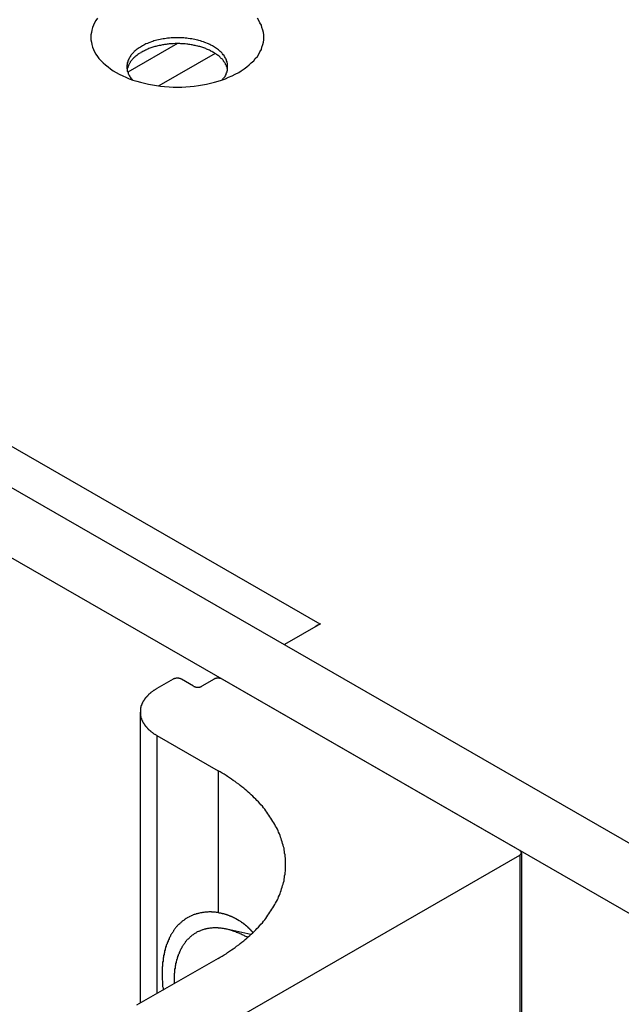
# Model space of a CAD drawing. Extents: x 0 to 1680, y 0 to 1188.
# Drawn here: x 1394 to 1405, y 875 to 894 of the extents above; entities that cross this region are included whole.
import ezdxf

# ---------------------------------------------------------------- set-up
doc = ezdxf.new("R2010")
doc.units = 0
doc.header["$LTSCALE"] = 4
doc.layers.add('VISIBLE__ISO_', color=7, linetype='CONTINUOUS')
doc.layers.add('VISIBLE_NARROW__ISO_', color=7, linetype='CONTINUOUS')

msp = doc.modelspace()

# ---------------------------------------------------------------- linework, layer by layer
at = {"layer": 'VISIBLE__ISO_'}
for p, q in [((1226.231, 981.34), (1419.615, 869.978)), ((1418.402, 869.28), (1225.019, 980.642)), ((1396.668, 893.892), (1395.682, 893.324)), ((1397.414, 893.697), (1396.296, 893.053)), ((1399.5, 882.383), (1398.787, 881.972)), ((1399.492, 882.383), (1399.496, 882.385)), ((1399.496, 882.385), (1399.496, 882.381)), ((1399.496, 882.385), (1399.5, 882.383)), ((1396.583, 881.286), (1396.26, 881.1)), ((1396.987, 881.147), (1396.745, 881.286)), ((1397.391, 881.286), (1397.149, 881.147)), ((1403.452, 877.889), (1397.553, 881.286)), ((1395.925, 880.635), (1395.925, 874.858)), ((1396.26, 880.17), (1397.472, 879.471)), ((1403.486, 877.843), (1403.486, 815.943)), ((1397.068, 874.12), (1403.452, 877.796)), ((1398.122, 876.22), (1397.644, 876.327)), ((1397.472, 875.749), (1395.856, 874.818))]:
    msp.add_line(p, q, dxfattribs=at)
for points in [[(1395.08, 894.395, 0), (1395.05, 894.35, 0), (1395.02, 894.304, 0), (1395, 894.257, 0), (1394.98, 894.21, 0), (1394.97, 894.162, 0), (1394.96, 894.114, 0), (1394.95, 894.066, 0), (1394.95, 894.017, 0), (1394.95, 893.969, 0), (1394.96, 893.92, 0), (1394.97, 893.872, 0), (1394.98, 893.824, 0), (1395, 893.777, 0), (1395.02, 893.731, 0), (1395.05, 893.684, 0), (1395.08, 893.639, 0), (1395.11, 893.595, 0), (1395.15, 893.552, 0), (1395.19, 893.51, 0), (1395.24, 893.469, 0), (1395.29, 893.429, 0), (1395.34, 893.391, 0), (1395.39, 893.354, 0), (1395.45, 893.319, 0), (1395.51, 893.286, 0), (1395.58, 893.254, 0), (1395.64, 893.224, 0), (1395.71, 893.196, 0), (1395.78, 893.17, 0), (1395.86, 893.146, 0), (1395.93, 893.125, 0), (1396.01, 893.105, 0), (1396.09, 893.088, 0), (1396.17, 893.072, 0), (1396.25, 893.059, 0), (1396.33, 893.049, 0), (1396.41, 893.041, 0), (1396.5, 893.035, 0), (1396.58, 893.031, 0), (1396.66, 893.03, 0), (1396.75, 893.031, 0), (1396.83, 893.035, 0), (1396.92, 893.041, 0), (1397, 893.049, 0), (1397.08, 893.059, 0), (1397.16, 893.072, 0), (1397.24, 893.088, 0), (1397.32, 893.105, 0), (1397.4, 893.125, 0), (1397.47, 893.146, 0), (1397.54, 893.17, 0), (1397.62, 893.196, 0), (1397.68, 893.224, 0), (1397.75, 893.254, 0), (1397.81, 893.286, 0), (1397.88, 893.319, 0), (1397.93, 893.354, 0), (1397.99, 893.391, 0), (1398.04, 893.429, 0), (1398.09, 893.469, 0), (1398.13, 893.51, 0), (1398.18, 893.552, 0), (1398.21, 893.595, 0), (1398.25, 893.639, 0), (1398.28, 893.684, 0), (1398.3, 893.731, 0), (1398.33, 893.777, 0), (1398.34, 893.824, 0), (1398.36, 893.872, 0), (1398.37, 893.92, 0), (1398.38, 893.969, 0), (1398.38, 894.017, 0)], [(1398.38, 894.017, 0), (1398.38, 894.066, 0), (1398.37, 894.114, 0), (1398.36, 894.162, 0), (1398.34, 894.21, 0), (1398.33, 894.257, 0), (1398.3, 894.304, 0), (1398.28, 894.35, 0), (1398.25, 894.395, 0)], [(1397.56, 893.175, 0), (1397.57, 893.191, 0), (1397.58, 893.208, 0), (1397.6, 893.225, 0), (1397.61, 893.242, 0), (1397.62, 893.259, 0), (1397.63, 893.277, 0), (1397.63, 893.295, 0), (1397.64, 893.313, 0), (1397.65, 893.33, 0), (1397.65, 893.349, 0), (1397.66, 893.367, 0), (1397.66, 893.385, 0), (1397.66, 893.403, 0), (1397.66, 893.422, 0), (1397.66, 893.44, 0), (1397.66, 893.458, 0), (1397.66, 893.476, 0), (1397.66, 893.495, 0), (1397.65, 893.513, 0), (1397.65, 893.531, 0), (1397.64, 893.549, 0), (1397.64, 893.567, 0), (1397.63, 893.585, 0), (1397.62, 893.602, 0), (1397.61, 893.62, 0), (1397.6, 893.637, 0), (1397.59, 893.654, 0), (1397.57, 893.671, 0), (1397.56, 893.687, 0), (1397.55, 893.704, 0), (1397.53, 893.72, 0), (1397.51, 893.735, 0), (1397.5, 893.751, 0), (1397.48, 893.766, 0), (1397.46, 893.781, 0), (1397.44, 893.795, 0), (1397.42, 893.809, 0), (1397.4, 893.823, 0), (1397.38, 893.836, 0), (1397.36, 893.849, 0), (1397.33, 893.862, 0), (1397.31, 893.874, 0), (1397.28, 893.885, 0), (1397.26, 893.896, 0), (1397.23, 893.907, 0), (1397.21, 893.917, 0), (1397.18, 893.927, 0), (1397.15, 893.936, 0), (1397.12, 893.945, 0), (1397.09, 893.953, 0), (1397.07, 893.96, 0), (1397.04, 893.968, 0), (1397.01, 893.974, 0), (1396.98, 893.98, 0), (1396.95, 893.986, 0), (1396.92, 893.99, 0), (1396.88, 893.995, 0), (1396.85, 893.999, 0), (1396.82, 894.002, 0), (1396.79, 894.004, 0), (1396.76, 894.006, 0), (1396.73, 894.008, 0), (1396.7, 894.009, 0), (1396.66, 894.009, 0), (1396.63, 894.009, 0), (1396.6, 894.008, 0), (1396.57, 894.006, 0), (1396.54, 894.004, 0), (1396.51, 894.002, 0), (1396.47, 893.999, 0), (1396.44, 893.995, 0), (1396.41, 893.99, 0), (1396.38, 893.986, 0), (1396.35, 893.98, 0), (1396.32, 893.974, 0), (1396.29, 893.968, 0), (1396.26, 893.96, 0), (1396.23, 893.953, 0), (1396.2, 893.945, 0), (1396.18, 893.936, 0), (1396.15, 893.927, 0), (1396.12, 893.917, 0), (1396.1, 893.907, 0), (1396.07, 893.896, 0), (1396.04, 893.885, 0), (1396.02, 893.874, 0), (1396, 893.862, 0), (1395.97, 893.849, 0), (1395.95, 893.836, 0), (1395.93, 893.823, 0), (1395.91, 893.809, 0), (1395.89, 893.795, 0), (1395.87, 893.781, 0), (1395.85, 893.766, 0), (1395.83, 893.751, 0), (1395.81, 893.735, 0), (1395.8, 893.72, 0), (1395.78, 893.704, 0), (1395.77, 893.687, 0), (1395.75, 893.671, 0), (1395.74, 893.654, 0), (1395.73, 893.637, 0), (1395.72, 893.62, 0), (1395.71, 893.602, 0), (1395.7, 893.585, 0), (1395.69, 893.567, 0), (1395.68, 893.549, 0), (1395.68, 893.531, 0), (1395.67, 893.513, 0), (1395.67, 893.495, 0), (1395.67, 893.476, 0), (1395.66, 893.458, 0), (1395.66, 893.44, 0), (1395.66, 893.422, 0), (1395.66, 893.403, 0), (1395.67, 893.385, 0), (1395.67, 893.367, 0), (1395.67, 893.349, 0), (1395.68, 893.33, 0), (1395.69, 893.313, 0), (1395.69, 893.295, 0), (1395.7, 893.277, 0), (1395.71, 893.259, 0), (1395.72, 893.242, 0), (1395.73, 893.225, 0), (1395.74, 893.208, 0), (1395.76, 893.191, 0), (1395.77, 893.175, 0)], [(1397.66, 893.375, 0), (1397.66, 893.388, 0), (1397.65, 893.401, 0), (1397.65, 893.414, 0), (1397.65, 893.427, 0), (1397.64, 893.44, 0), (1397.64, 893.453, 0), (1397.63, 893.466, 0), (1397.62, 893.478, 0), (1397.62, 893.491, 0), (1397.61, 893.504, 0), (1397.6, 893.516, 0), (1397.59, 893.528, 0), (1397.58, 893.541, 0), (1397.58, 893.553, 0), (1397.57, 893.565, 0), (1397.56, 893.577, 0), (1397.55, 893.588, 0), (1397.53, 893.6, 0), (1397.52, 893.611, 0), (1397.51, 893.623, 0), (1397.5, 893.634, 0), (1397.49, 893.645, 0), (1397.47, 893.655, 0), (1397.46, 893.666, 0), (1397.44, 893.676, 0), (1397.43, 893.687, 0), (1397.41, 893.697, 0), (1397.4, 893.706, 0), (1397.38, 893.716, 0), (1397.37, 893.725, 0), (1397.35, 893.735, 0), (1397.33, 893.744, 0), (1397.32, 893.752, 0), (1397.3, 893.761, 0), (1397.28, 893.769, 0), (1397.26, 893.777, 0), (1397.24, 893.785, 0), (1397.23, 893.793, 0), (1397.21, 893.8, 0), (1397.19, 893.807, 0), (1397.17, 893.814, 0), (1397.15, 893.82, 0), (1397.13, 893.827, 0), (1397.11, 893.833, 0), (1397.09, 893.838, 0), (1397.07, 893.844, 0), (1397.04, 893.849, 0), (1397.02, 893.854, 0), (1397, 893.858, 0), (1396.98, 893.863, 0), (1396.96, 893.867, 0), (1396.94, 893.87, 0), (1396.91, 893.874, 0), (1396.89, 893.877, 0), (1396.87, 893.88, 0), (1396.85, 893.882, 0), (1396.82, 893.885, 0), (1396.8, 893.887, 0), (1396.78, 893.888, 0), (1396.76, 893.89, 0), (1396.73, 893.891, 0), (1396.71, 893.892, 0), (1396.69, 893.892, 0), (1396.66, 893.892, 0), (1396.64, 893.892, 0), (1396.62, 893.892, 0), (1396.59, 893.891, 0), (1396.57, 893.89, 0), (1396.55, 893.888, 0), (1396.53, 893.887, 0), (1396.5, 893.885, 0), (1396.48, 893.882, 0), (1396.46, 893.88, 0), (1396.44, 893.877, 0), (1396.41, 893.874, 0), (1396.39, 893.87, 0), (1396.37, 893.867, 0), (1396.35, 893.863, 0), (1396.33, 893.858, 0), (1396.3, 893.854, 0), (1396.28, 893.849, 0), (1396.26, 893.844, 0), (1396.24, 893.838, 0), (1396.22, 893.833, 0), (1396.2, 893.827, 0), (1396.18, 893.82, 0), (1396.16, 893.814, 0), (1396.14, 893.807, 0), (1396.12, 893.8, 0), (1396.1, 893.793, 0), (1396.08, 893.785, 0), (1396.06, 893.777, 0), (1396.05, 893.769, 0), (1396.03, 893.761, 0), (1396.01, 893.752, 0), (1395.99, 893.744, 0), (1395.98, 893.735, 0), (1395.96, 893.725, 0), (1395.94, 893.716, 0), (1395.93, 893.706, 0), (1395.91, 893.697, 0), (1395.9, 893.687, 0), (1395.88, 893.676, 0), (1395.87, 893.666, 0), (1395.86, 893.655, 0), (1395.84, 893.645, 0), (1395.83, 893.634, 0), (1395.82, 893.623, 0), (1395.8, 893.611, 0), (1395.79, 893.6, 0), (1395.78, 893.588, 0), (1395.77, 893.577, 0), (1395.76, 893.565, 0), (1395.75, 893.553, 0), (1395.74, 893.541, 0), (1395.73, 893.528, 0), (1395.73, 893.516, 0), (1395.72, 893.504, 0), (1395.71, 893.491, 0), (1395.7, 893.478, 0), (1395.7, 893.466, 0), (1395.69, 893.453, 0), (1395.69, 893.44, 0), (1395.68, 893.427, 0), (1395.68, 893.414, 0), (1395.67, 893.401, 0), (1395.67, 893.388, 0), (1395.67, 893.375, 0)], [(1399.49, 882.383, 0), (1399.49, 882.382, 0), (1399.49, 882.382, 0), (1399.49, 882.381, 0), (1399.49, 882.381, 0), (1399.49, 882.38, 0), (1399.49, 882.38, 0), (1399.49, 882.38, 0), (1399.49, 882.379, 0), (1399.48, 882.379, 0), (1399.48, 882.378, 0), (1399.48, 882.378, 0), (1399.48, 882.377, 0), (1399.48, 882.377, 0), (1399.48, 882.376, 0), (1399.48, 882.376, 0), (1399.48, 882.375, 0), (1399.48, 882.375, 0), (1399.48, 882.374, 0), (1399.48, 882.374, 0), (1399.48, 882.373, 0), (1399.47, 882.373, 0), (1399.47, 882.372, 0), (1399.47, 882.372, 0), (1399.47, 882.371, 0), (1399.47, 882.371, 0), (1399.47, 882.37, 0), (1399.47, 882.37, 0), (1399.47, 882.369, 0), (1399.47, 882.369, 0), (1399.47, 882.368, 0), (1399.47, 882.368, 0), (1399.47, 882.367, 0), (1399.46, 882.367, 0), (1399.46, 882.366, 0), (1399.46, 882.366, 0), (1399.46, 882.365, 0), (1399.46, 882.365, 0), (1399.46, 882.364, 0), (1399.46, 882.364, 0), (1399.46, 882.363, 0), (1399.46, 882.363, 0), (1399.46, 882.362, 0), (1399.46, 882.362, 0), (1399.46, 882.361, 0), (1399.45, 882.361, 0), (1399.45, 882.36, 0), (1399.45, 882.36, 0), (1399.45, 882.359, 0), (1399.45, 882.359, 0), (1399.45, 882.358, 0), (1399.45, 882.358, 0), (1399.45, 882.357, 0), (1399.45, 882.357, 0), (1399.45, 882.356, 0), (1399.45, 882.356, 0), (1399.45, 882.355, 0), (1399.44, 882.355, 0), (1399.44, 882.354, 0), (1399.44, 882.354, 0), (1399.44, 882.353, 0), (1399.44, 882.353, 0), (1399.44, 882.352, 0), (1399.44, 882.352, 0), (1399.44, 882.351, 0), (1399.44, 882.351, 0), (1399.44, 882.35, 0), (1399.44, 882.349, 0), (1399.44, 882.349, 0), (1399.43, 882.348, 0), (1399.43, 882.348, 0), (1399.43, 882.347, 0), (1399.43, 882.347, 0), (1399.43, 882.346, 0), (1399.43, 882.346, 0), (1399.43, 882.345, 0), (1399.43, 882.345, 0), (1399.43, 882.344, 0), (1399.43, 882.344, 0), (1399.43, 882.343, 0), (1399.43, 882.343, 0), (1399.42, 882.342, 0), (1399.42, 882.342, 0), (1399.42, 882.341, 0), (1399.42, 882.341, 0), (1399.42, 882.34, 0), (1399.42, 882.34, 0), (1399.42, 882.339, 0), (1399.42, 882.338, 0), (1399.42, 882.338, 0), (1399.42, 882.337, 0), (1399.42, 882.337, 0), (1399.42, 882.336, 0), (1399.41, 882.336, 0), (1399.41, 882.335, 0), (1399.41, 882.335, 0), (1399.41, 882.334, 0), (1399.41, 882.334, 0), (1399.41, 882.333, 0), (1399.41, 882.333, 0), (1399.41, 882.332, 0), (1399.41, 882.332, 0), (1399.41, 882.331, 0), (1399.41, 882.33, 0), (1399.41, 882.33, 0), (1399.4, 882.329, 0), (1399.4, 882.329, 0), (1399.4, 882.328, 0), (1399.4, 882.328, 0), (1399.4, 882.327, 0), (1399.4, 882.327, 0), (1399.4, 882.326, 0), (1399.4, 882.326, 0), (1399.4, 882.325, 0), (1399.4, 882.325, 0), (1399.4, 882.324, 0), (1399.4, 882.323, 0), (1399.39, 882.323, 0), (1399.39, 882.322, 0), (1399.39, 882.322, 0), (1399.39, 882.321, 0), (1399.39, 882.321, 0), (1399.39, 882.32, 0), (1399.39, 882.32, 0), (1399.39, 882.319, 0), (1399.39, 882.319, 0), (1399.39, 882.318, 0), (1399.39, 882.317, 0), (1399.39, 882.317, 0)], [(1396.74, 881.286, 0), (1396.74, 881.287, 0), (1396.74, 881.288, 0), (1396.74, 881.288, 0), (1396.74, 881.289, 0), (1396.74, 881.289, 0), (1396.74, 881.29, 0), (1396.74, 881.29, 0), (1396.74, 881.291, 0), (1396.74, 881.291, 0), (1396.73, 881.292, 0), (1396.73, 881.292, 0), (1396.73, 881.293, 0), (1396.73, 881.293, 0), (1396.73, 881.294, 0), (1396.73, 881.294, 0), (1396.73, 881.295, 0), (1396.73, 881.295, 0), (1396.73, 881.295, 0), (1396.72, 881.296, 0), (1396.72, 881.296, 0), (1396.72, 881.297, 0), (1396.72, 881.297, 0), (1396.72, 881.298, 0), (1396.72, 881.298, 0), (1396.72, 881.298, 0), (1396.72, 881.299, 0), (1396.71, 881.299, 0), (1396.71, 881.299, 0), (1396.71, 881.3, 0), (1396.71, 881.3, 0), (1396.71, 881.3, 0), (1396.71, 881.301, 0), (1396.71, 881.301, 0), (1396.71, 881.301, 0), (1396.7, 881.302, 0), (1396.7, 881.302, 0), (1396.7, 881.302, 0), (1396.7, 881.302, 0), (1396.7, 881.303, 0), (1396.7, 881.303, 0), (1396.7, 881.303, 0), (1396.69, 881.303, 0), (1396.69, 881.303, 0), (1396.69, 881.304, 0), (1396.69, 881.304, 0), (1396.69, 881.304, 0), (1396.69, 881.304, 0), (1396.69, 881.304, 0), (1396.68, 881.305, 0), (1396.68, 881.305, 0), (1396.68, 881.305, 0), (1396.68, 881.305, 0), (1396.68, 881.305, 0), (1396.68, 881.305, 0), (1396.68, 881.305, 0), (1396.68, 881.305, 0), (1396.67, 881.305, 0), (1396.67, 881.305, 0), (1396.67, 881.306, 0), (1396.67, 881.306, 0), (1396.67, 881.306, 0), (1396.67, 881.306, 0), (1396.67, 881.306, 0), (1396.66, 881.306, 0), (1396.66, 881.306, 0), (1396.66, 881.306, 0), (1396.66, 881.306, 0), (1396.66, 881.306, 0), (1396.66, 881.306, 0), (1396.66, 881.305, 0), (1396.65, 881.305, 0), (1396.65, 881.305, 0), (1396.65, 881.305, 0), (1396.65, 881.305, 0), (1396.65, 881.305, 0), (1396.65, 881.305, 0), (1396.65, 881.305, 0), (1396.64, 881.305, 0), (1396.64, 881.305, 0), (1396.64, 881.304, 0), (1396.64, 881.304, 0), (1396.64, 881.304, 0), (1396.64, 881.304, 0), (1396.64, 881.304, 0), (1396.63, 881.303, 0), (1396.63, 881.303, 0), (1396.63, 881.303, 0), (1396.63, 881.303, 0), (1396.63, 881.303, 0), (1396.63, 881.302, 0), (1396.63, 881.302, 0), (1396.63, 881.302, 0), (1396.62, 881.302, 0), (1396.62, 881.301, 0), (1396.62, 881.301, 0), (1396.62, 881.301, 0), (1396.62, 881.3, 0), (1396.62, 881.3, 0), (1396.62, 881.3, 0), (1396.62, 881.299, 0), (1396.61, 881.299, 0), (1396.61, 881.299, 0), (1396.61, 881.298, 0), (1396.61, 881.298, 0), (1396.61, 881.298, 0), (1396.61, 881.297, 0), (1396.61, 881.297, 0), (1396.61, 881.296, 0), (1396.6, 881.296, 0), (1396.6, 881.295, 0), (1396.6, 881.295, 0), (1396.6, 881.295, 0), (1396.6, 881.294, 0), (1396.6, 881.294, 0), (1396.6, 881.293, 0), (1396.6, 881.293, 0), (1396.59, 881.292, 0), (1396.59, 881.292, 0), (1396.59, 881.291, 0), (1396.59, 881.291, 0), (1396.59, 881.29, 0), (1396.59, 881.29, 0), (1396.59, 881.289, 0), (1396.59, 881.289, 0), (1396.59, 881.288, 0), (1396.59, 881.288, 0), (1396.58, 881.287, 0), (1396.58, 881.286, 0)], [(1396.99, 881.147, 0), (1396.99, 881.146, 0), (1396.99, 881.146, 0), (1396.99, 881.145, 0), (1396.99, 881.145, 0), (1396.99, 881.144, 0), (1396.99, 881.143, 0), (1396.99, 881.143, 0), (1397, 881.142, 0), (1397, 881.142, 0), (1397, 881.141, 0), (1397, 881.141, 0), (1397, 881.14, 0), (1397, 881.14, 0), (1397, 881.14, 0), (1397, 881.139, 0), (1397, 881.139, 0), (1397.01, 881.138, 0), (1397.01, 881.138, 0), (1397.01, 881.137, 0), (1397.01, 881.137, 0), (1397.01, 881.136, 0), (1397.01, 881.136, 0), (1397.01, 881.136, 0), (1397.01, 881.135, 0), (1397.02, 881.135, 0), (1397.02, 881.135, 0), (1397.02, 881.134, 0), (1397.02, 881.134, 0), (1397.02, 881.133, 0), (1397.02, 881.133, 0), (1397.02, 881.133, 0), (1397.02, 881.133, 0), (1397.03, 881.132, 0), (1397.03, 881.132, 0), (1397.03, 881.132, 0), (1397.03, 881.131, 0), (1397.03, 881.131, 0), (1397.03, 881.131, 0), (1397.03, 881.131, 0), (1397.03, 881.13, 0), (1397.04, 881.13, 0), (1397.04, 881.13, 0), (1397.04, 881.13, 0), (1397.04, 881.129, 0), (1397.04, 881.129, 0), (1397.04, 881.129, 0), (1397.04, 881.129, 0), (1397.05, 881.129, 0), (1397.05, 881.129, 0), (1397.05, 881.128, 0), (1397.05, 881.128, 0), (1397.05, 881.128, 0), (1397.05, 881.128, 0), (1397.05, 881.128, 0), (1397.06, 881.128, 0), (1397.06, 881.128, 0), (1397.06, 881.128, 0), (1397.06, 881.128, 0), (1397.06, 881.128, 0), (1397.06, 881.128, 0), (1397.06, 881.128, 0), (1397.07, 881.128, 0), (1397.07, 881.128, 0), (1397.07, 881.128, 0), (1397.07, 881.128, 0), (1397.07, 881.128, 0), (1397.07, 881.128, 0), (1397.07, 881.128, 0), (1397.07, 881.128, 0), (1397.08, 881.128, 0), (1397.08, 881.128, 0), (1397.08, 881.128, 0), (1397.08, 881.128, 0), (1397.08, 881.128, 0), (1397.08, 881.128, 0), (1397.08, 881.128, 0), (1397.09, 881.128, 0), (1397.09, 881.128, 0), (1397.09, 881.129, 0), (1397.09, 881.129, 0), (1397.09, 881.129, 0), (1397.09, 881.129, 0), (1397.09, 881.129, 0), (1397.1, 881.129, 0), (1397.1, 881.13, 0), (1397.1, 881.13, 0), (1397.1, 881.13, 0), (1397.1, 881.13, 0), (1397.1, 881.131, 0), (1397.1, 881.131, 0), (1397.11, 881.131, 0), (1397.11, 881.131, 0), (1397.11, 881.132, 0), (1397.11, 881.132, 0), (1397.11, 881.132, 0), (1397.11, 881.133, 0), (1397.11, 881.133, 0), (1397.11, 881.133, 0), (1397.12, 881.133, 0), (1397.12, 881.134, 0), (1397.12, 881.134, 0), (1397.12, 881.135, 0), (1397.12, 881.135, 0), (1397.12, 881.135, 0), (1397.12, 881.136, 0), (1397.12, 881.136, 0), (1397.13, 881.136, 0), (1397.13, 881.137, 0), (1397.13, 881.137, 0), (1397.13, 881.138, 0), (1397.13, 881.138, 0), (1397.13, 881.139, 0), (1397.13, 881.139, 0), (1397.13, 881.14, 0), (1397.13, 881.14, 0), (1397.14, 881.14, 0), (1397.14, 881.141, 0), (1397.14, 881.141, 0), (1397.14, 881.142, 0), (1397.14, 881.142, 0), (1397.14, 881.143, 0), (1397.14, 881.143, 0), (1397.14, 881.144, 0), (1397.14, 881.145, 0), (1397.15, 881.145, 0), (1397.15, 881.146, 0), (1397.15, 881.146, 0), (1397.15, 881.147, 0)], [(1397.55, 881.286, 0), (1397.55, 881.287, 0), (1397.55, 881.288, 0), (1397.55, 881.288, 0), (1397.55, 881.289, 0), (1397.55, 881.289, 0), (1397.55, 881.29, 0), (1397.55, 881.29, 0), (1397.54, 881.291, 0), (1397.54, 881.291, 0), (1397.54, 881.292, 0), (1397.54, 881.292, 0), (1397.54, 881.293, 0), (1397.54, 881.293, 0), (1397.54, 881.294, 0), (1397.54, 881.294, 0), (1397.54, 881.295, 0), (1397.53, 881.295, 0), (1397.53, 881.295, 0), (1397.53, 881.296, 0), (1397.53, 881.296, 0), (1397.53, 881.297, 0), (1397.53, 881.297, 0), (1397.53, 881.298, 0), (1397.53, 881.298, 0), (1397.52, 881.298, 0), (1397.52, 881.299, 0), (1397.52, 881.299, 0), (1397.52, 881.299, 0), (1397.52, 881.3, 0), (1397.52, 881.3, 0), (1397.52, 881.3, 0), (1397.52, 881.301, 0), (1397.51, 881.301, 0), (1397.51, 881.301, 0), (1397.51, 881.302, 0), (1397.51, 881.302, 0), (1397.51, 881.302, 0), (1397.51, 881.302, 0), (1397.51, 881.303, 0), (1397.51, 881.303, 0), (1397.5, 881.303, 0), (1397.5, 881.303, 0), (1397.5, 881.303, 0), (1397.5, 881.304, 0), (1397.5, 881.304, 0), (1397.5, 881.304, 0), (1397.5, 881.304, 0), (1397.49, 881.304, 0), (1397.49, 881.305, 0), (1397.49, 881.305, 0), (1397.49, 881.305, 0), (1397.49, 881.305, 0), (1397.49, 881.305, 0), (1397.49, 881.305, 0), (1397.48, 881.305, 0), (1397.48, 881.305, 0), (1397.48, 881.305, 0), (1397.48, 881.305, 0), (1397.48, 881.306, 0), (1397.48, 881.306, 0), (1397.48, 881.306, 0), (1397.47, 881.306, 0), (1397.47, 881.306, 0), (1397.47, 881.306, 0), (1397.47, 881.306, 0), (1397.47, 881.306, 0), (1397.47, 881.306, 0), (1397.47, 881.306, 0), (1397.47, 881.306, 0), (1397.46, 881.305, 0), (1397.46, 881.305, 0), (1397.46, 881.305, 0), (1397.46, 881.305, 0), (1397.46, 881.305, 0), (1397.46, 881.305, 0), (1397.46, 881.305, 0), (1397.45, 881.305, 0), (1397.45, 881.305, 0), (1397.45, 881.305, 0), (1397.45, 881.304, 0), (1397.45, 881.304, 0), (1397.45, 881.304, 0), (1397.45, 881.304, 0), (1397.44, 881.304, 0), (1397.44, 881.303, 0), (1397.44, 881.303, 0), (1397.44, 881.303, 0), (1397.44, 881.303, 0), (1397.44, 881.303, 0), (1397.44, 881.302, 0), (1397.43, 881.302, 0), (1397.43, 881.302, 0), (1397.43, 881.302, 0), (1397.43, 881.301, 0), (1397.43, 881.301, 0), (1397.43, 881.301, 0), (1397.43, 881.3, 0), (1397.43, 881.3, 0), (1397.42, 881.3, 0), (1397.42, 881.299, 0), (1397.42, 881.299, 0), (1397.42, 881.299, 0), (1397.42, 881.298, 0), (1397.42, 881.298, 0), (1397.42, 881.298, 0), (1397.42, 881.297, 0), (1397.41, 881.297, 0), (1397.41, 881.296, 0), (1397.41, 881.296, 0), (1397.41, 881.295, 0), (1397.41, 881.295, 0), (1397.41, 881.295, 0), (1397.41, 881.294, 0), (1397.41, 881.294, 0), (1397.41, 881.293, 0), (1397.4, 881.293, 0), (1397.4, 881.292, 0), (1397.4, 881.292, 0), (1397.4, 881.291, 0), (1397.4, 881.291, 0), (1397.4, 881.29, 0), (1397.4, 881.29, 0), (1397.4, 881.289, 0), (1397.4, 881.289, 0), (1397.39, 881.288, 0), (1397.39, 881.288, 0), (1397.39, 881.287, 0), (1397.39, 881.286, 0)], [(1396.26, 881.1, 0), (1396.25, 881.094, 0), (1396.24, 881.089, 0), (1396.23, 881.083, 0), (1396.22, 881.077, 0), (1396.21, 881.071, 0), (1396.2, 881.065, 0), (1396.19, 881.059, 0), (1396.18, 881.052, 0), (1396.18, 881.046, 0), (1396.17, 881.04, 0), (1396.16, 881.033, 0), (1396.15, 881.027, 0), (1396.14, 881.02, 0), (1396.13, 881.014, 0), (1396.13, 881.007, 0), (1396.12, 881.001, 0), (1396.11, 880.994, 0), (1396.1, 880.987, 0), (1396.09, 880.98, 0), (1396.09, 880.973, 0), (1396.08, 880.966, 0), (1396.07, 880.959, 0), (1396.07, 880.952, 0), (1396.06, 880.945, 0), (1396.05, 880.938, 0), (1396.05, 880.931, 0), (1396.04, 880.924, 0), (1396.03, 880.916, 0), (1396.03, 880.909, 0), (1396.02, 880.902, 0), (1396.02, 880.894, 0), (1396.01, 880.887, 0), (1396.01, 880.879, 0), (1396, 880.872, 0), (1396, 880.864, 0), (1395.99, 880.857, 0), (1395.99, 880.849, 0), (1395.98, 880.841, 0), (1395.98, 880.834, 0), (1395.97, 880.826, 0), (1395.97, 880.818, 0), (1395.97, 880.81, 0), (1395.96, 880.803, 0), (1395.96, 880.795, 0), (1395.96, 880.787, 0), (1395.95, 880.779, 0), (1395.95, 880.771, 0), (1395.95, 880.763, 0), (1395.94, 880.755, 0), (1395.94, 880.747, 0), (1395.94, 880.739, 0), (1395.94, 880.731, 0), (1395.94, 880.723, 0), (1395.93, 880.715, 0), (1395.93, 880.707, 0), (1395.93, 880.699, 0), (1395.93, 880.691, 0), (1395.93, 880.683, 0), (1395.93, 880.675, 0), (1395.93, 880.667, 0), (1395.93, 880.659, 0), (1395.93, 880.651, 0), (1395.93, 880.643, 0), (1395.93, 880.635, 0), (1395.93, 880.627, 0), (1395.93, 880.619, 0), (1395.93, 880.611, 0), (1395.93, 880.603, 0), (1395.93, 880.595, 0), (1395.93, 880.586, 0), (1395.93, 880.578, 0), (1395.93, 880.57, 0), (1395.93, 880.562, 0), (1395.93, 880.554, 0), (1395.94, 880.546, 0), (1395.94, 880.538, 0), (1395.94, 880.53, 0), (1395.94, 880.522, 0), (1395.94, 880.514, 0), (1395.95, 880.506, 0), (1395.95, 880.499, 0), (1395.95, 880.491, 0), (1395.96, 880.483, 0), (1395.96, 880.475, 0), (1395.96, 880.467, 0), (1395.97, 880.459, 0), (1395.97, 880.452, 0), (1395.97, 880.444, 0), (1395.98, 880.436, 0), (1395.98, 880.428, 0), (1395.99, 880.421, 0), (1395.99, 880.413, 0), (1396, 880.406, 0), (1396, 880.398, 0), (1396.01, 880.391, 0), (1396.01, 880.383, 0), (1396.02, 880.376, 0), (1396.02, 880.368, 0), (1396.03, 880.361, 0), (1396.03, 880.353, 0), (1396.04, 880.346, 0), (1396.05, 880.339, 0), (1396.05, 880.332, 0), (1396.06, 880.325, 0), (1396.07, 880.318, 0), (1396.07, 880.31, 0), (1396.08, 880.303, 0), (1396.09, 880.297, 0), (1396.09, 880.29, 0), (1396.1, 880.283, 0), (1396.11, 880.276, 0), (1396.12, 880.269, 0), (1396.13, 880.263, 0), (1396.13, 880.256, 0), (1396.14, 880.249, 0), (1396.15, 880.243, 0), (1396.16, 880.236, 0), (1396.17, 880.23, 0), (1396.18, 880.224, 0), (1396.18, 880.217, 0), (1396.19, 880.211, 0), (1396.2, 880.205, 0), (1396.21, 880.199, 0), (1396.22, 880.193, 0), (1396.23, 880.187, 0), (1396.24, 880.181, 0), (1396.25, 880.175, 0), (1396.26, 880.17, 0)], [(1397.47, 875.749, 0), (1397.51, 875.772, 0), (1397.55, 875.795, 0), (1397.59, 875.818, 0), (1397.63, 875.842, 0), (1397.66, 875.866, 0), (1397.7, 875.891, 0), (1397.74, 875.915, 0), (1397.77, 875.94, 0), (1397.81, 875.965, 0), (1397.84, 875.99, 0), (1397.88, 876.016, 0), (1397.91, 876.042, 0), (1397.94, 876.068, 0), (1397.98, 876.094, 0), (1398.01, 876.121, 0), (1398.04, 876.147, 0), (1398.07, 876.174, 0), (1398.1, 876.202, 0), (1398.13, 876.229, 0), (1398.16, 876.257, 0), (1398.19, 876.284, 0), (1398.22, 876.312, 0), (1398.24, 876.341, 0), (1398.27, 876.369, 0), (1398.3, 876.398, 0), (1398.32, 876.426, 0), (1398.35, 876.455, 0), (1398.37, 876.484, 0), (1398.4, 876.514, 0), (1398.42, 876.543, 0), (1398.44, 876.573, 0), (1398.46, 876.603, 0), (1398.48, 876.632, 0), (1398.5, 876.663, 0), (1398.52, 876.693, 0), (1398.54, 876.723, 0), (1398.56, 876.754, 0), (1398.58, 876.784, 0), (1398.6, 876.815, 0), (1398.61, 876.846, 0), (1398.63, 876.877, 0), (1398.65, 876.908, 0), (1398.66, 876.939, 0), (1398.67, 876.97, 0), (1398.69, 877.002, 0), (1398.7, 877.033, 0), (1398.71, 877.065, 0), (1398.72, 877.096, 0), (1398.73, 877.128, 0), (1398.74, 877.16, 0), (1398.75, 877.192, 0), (1398.76, 877.224, 0), (1398.77, 877.256, 0), (1398.78, 877.288, 0), (1398.78, 877.32, 0), (1398.79, 877.352, 0), (1398.79, 877.384, 0), (1398.8, 877.416, 0), (1398.8, 877.449, 0), (1398.81, 877.481, 0), (1398.81, 877.513, 0), (1398.81, 877.545, 0), (1398.81, 877.578, 0), (1398.81, 877.61, 0), (1398.81, 877.642, 0), (1398.81, 877.675, 0), (1398.81, 877.707, 0), (1398.81, 877.739, 0), (1398.8, 877.771, 0), (1398.8, 877.804, 0), (1398.79, 877.836, 0), (1398.79, 877.868, 0), (1398.78, 877.9, 0), (1398.78, 877.932, 0), (1398.77, 877.964, 0), (1398.76, 877.996, 0), (1398.75, 878.028, 0), (1398.74, 878.06, 0), (1398.73, 878.092, 0), (1398.72, 878.124, 0), (1398.71, 878.155, 0), (1398.7, 878.187, 0), (1398.69, 878.218, 0), (1398.67, 878.25, 0), (1398.66, 878.281, 0), (1398.65, 878.312, 0), (1398.63, 878.343, 0), (1398.61, 878.374, 0), (1398.6, 878.405, 0), (1398.58, 878.436, 0), (1398.56, 878.466, 0), (1398.54, 878.497, 0), (1398.52, 878.527, 0), (1398.5, 878.557, 0), (1398.48, 878.587, 0), (1398.46, 878.617, 0), (1398.44, 878.647, 0), (1398.42, 878.677, 0), (1398.4, 878.706, 0), (1398.37, 878.736, 0), (1398.35, 878.765, 0), (1398.32, 878.794, 0), (1398.3, 878.822, 0), (1398.27, 878.851, 0), (1398.24, 878.879, 0), (1398.22, 878.908, 0), (1398.19, 878.936, 0), (1398.16, 878.963, 0), (1398.13, 878.991, 0), (1398.1, 879.018, 0), (1398.07, 879.046, 0), (1398.04, 879.073, 0), (1398.01, 879.099, 0), (1397.98, 879.126, 0), (1397.94, 879.152, 0), (1397.91, 879.178, 0), (1397.88, 879.204, 0), (1397.84, 879.23, 0), (1397.81, 879.255, 0), (1397.77, 879.28, 0), (1397.74, 879.305, 0), (1397.7, 879.329, 0), (1397.66, 879.354, 0), (1397.63, 879.378, 0), (1397.59, 879.402, 0), (1397.55, 879.425, 0), (1397.51, 879.448, 0), (1397.47, 879.471, 0)], [(1403.45, 877.796, 0), (1403.45, 877.797, 0), (1403.45, 877.797, 0), (1403.46, 877.798, 0), (1403.46, 877.798, 0), (1403.46, 877.799, 0), (1403.46, 877.8, 0), (1403.46, 877.8, 0), (1403.46, 877.801, 0), (1403.46, 877.802, 0), (1403.46, 877.802, 0), (1403.46, 877.803, 0), (1403.46, 877.803, 0), (1403.46, 877.804, 0), (1403.46, 877.805, 0), (1403.47, 877.805, 0), (1403.47, 877.806, 0), (1403.47, 877.807, 0), (1403.47, 877.807, 0), (1403.47, 877.808, 0), (1403.47, 877.809, 0), (1403.47, 877.81, 0), (1403.47, 877.81, 0), (1403.47, 877.811, 0), (1403.47, 877.812, 0), (1403.47, 877.812, 0), (1403.47, 877.813, 0), (1403.47, 877.814, 0), (1403.47, 877.815, 0), (1403.48, 877.815, 0), (1403.48, 877.816, 0), (1403.48, 877.817, 0), (1403.48, 877.817, 0), (1403.48, 877.818, 0), (1403.48, 877.819, 0), (1403.48, 877.82, 0), (1403.48, 877.821, 0), (1403.48, 877.821, 0), (1403.48, 877.822, 0), (1403.48, 877.823, 0), (1403.48, 877.824, 0), (1403.48, 877.824, 0), (1403.48, 877.825, 0), (1403.48, 877.826, 0), (1403.48, 877.827, 0), (1403.48, 877.827, 0), (1403.48, 877.828, 0), (1403.48, 877.829, 0), (1403.48, 877.83, 0), (1403.48, 877.831, 0), (1403.48, 877.831, 0), (1403.48, 877.832, 0), (1403.48, 877.833, 0), (1403.48, 877.834, 0), (1403.48, 877.835, 0), (1403.48, 877.835, 0), (1403.49, 877.836, 0), (1403.49, 877.837, 0), (1403.49, 877.838, 0), (1403.49, 877.839, 0), (1403.49, 877.839, 0), (1403.49, 877.84, 0), (1403.49, 877.841, 0), (1403.49, 877.842, 0), (1403.49, 877.843, 0), (1403.49, 877.843, 0), (1403.49, 877.844, 0), (1403.49, 877.845, 0), (1403.49, 877.846, 0), (1403.49, 877.847, 0), (1403.49, 877.848, 0), (1403.49, 877.848, 0), (1403.49, 877.849, 0), (1403.48, 877.85, 0), (1403.48, 877.851, 0), (1403.48, 877.852, 0), (1403.48, 877.852, 0), (1403.48, 877.853, 0), (1403.48, 877.854, 0), (1403.48, 877.855, 0), (1403.48, 877.856, 0), (1403.48, 877.856, 0), (1403.48, 877.857, 0), (1403.48, 877.858, 0), (1403.48, 877.859, 0), (1403.48, 877.859, 0), (1403.48, 877.86, 0), (1403.48, 877.861, 0), (1403.48, 877.862, 0), (1403.48, 877.863, 0), (1403.48, 877.863, 0), (1403.48, 877.864, 0), (1403.48, 877.865, 0), (1403.48, 877.866, 0), (1403.48, 877.866, 0), (1403.48, 877.867, 0), (1403.48, 877.868, 0), (1403.48, 877.869, 0), (1403.48, 877.869, 0), (1403.48, 877.87, 0), (1403.47, 877.871, 0), (1403.47, 877.872, 0), (1403.47, 877.872, 0), (1403.47, 877.873, 0), (1403.47, 877.874, 0), (1403.47, 877.874, 0), (1403.47, 877.875, 0), (1403.47, 877.876, 0), (1403.47, 877.877, 0), (1403.47, 877.877, 0), (1403.47, 877.878, 0), (1403.47, 877.879, 0), (1403.47, 877.879, 0), (1403.47, 877.88, 0), (1403.46, 877.881, 0), (1403.46, 877.881, 0), (1403.46, 877.882, 0), (1403.46, 877.883, 0), (1403.46, 877.883, 0), (1403.46, 877.884, 0), (1403.46, 877.884, 0), (1403.46, 877.885, 0), (1403.46, 877.886, 0), (1403.46, 877.886, 0), (1403.46, 877.887, 0), (1403.46, 877.887, 0), (1403.45, 877.888, 0), (1403.45, 877.889, 0), (1403.45, 877.889, 0)], [(1397.47, 876.657, 0), (1397.45, 876.66, 0), (1397.44, 876.662, 0), (1397.42, 876.664, 0), (1397.4, 876.665, 0), (1397.39, 876.666, 0), (1397.37, 876.667, 0), (1397.35, 876.668, 0), (1397.34, 876.669, 0), (1397.32, 876.669, 0), (1397.3, 876.669, 0), (1397.29, 876.669, 0), (1397.27, 876.668, 0), (1397.26, 876.667, 0), (1397.24, 876.666, 0), (1397.22, 876.665, 0), (1397.21, 876.664, 0), (1397.19, 876.662, 0), (1397.18, 876.66, 0), (1397.16, 876.657, 0), (1397.15, 876.655, 0), (1397.13, 876.652, 0), (1397.12, 876.649, 0), (1397.1, 876.646, 0), (1397.08, 876.642, 0), (1397.07, 876.639, 0), (1397.06, 876.635, 0), (1397.04, 876.63, 0), (1397.03, 876.626, 0), (1397.01, 876.621, 0), (1397, 876.616, 0), (1396.98, 876.611, 0), (1396.97, 876.605, 0), (1396.96, 876.6, 0), (1396.94, 876.594, 0), (1396.93, 876.587, 0), (1396.91, 876.581, 0), (1396.9, 876.574, 0), (1396.89, 876.567, 0), (1396.87, 876.56, 0), (1396.86, 876.553, 0), (1396.85, 876.545, 0), (1396.84, 876.537, 0), (1396.82, 876.529, 0), (1396.81, 876.52, 0), (1396.8, 876.512, 0), (1396.79, 876.503, 0), (1396.77, 876.494, 0), (1396.76, 876.484, 0), (1396.75, 876.475, 0), (1396.74, 876.465, 0), (1396.73, 876.455, 0), (1396.72, 876.445, 0), (1396.71, 876.434, 0), (1396.69, 876.424, 0), (1396.68, 876.413, 0), (1396.67, 876.402, 0), (1396.66, 876.39, 0), (1396.65, 876.379, 0), (1396.64, 876.367, 0), (1396.63, 876.355, 0), (1396.62, 876.343, 0), (1396.61, 876.33, 0), (1396.6, 876.317, 0), (1396.59, 876.304, 0), (1396.59, 876.291, 0), (1396.58, 876.278, 0), (1396.57, 876.265, 0), (1396.56, 876.251, 0), (1396.55, 876.237, 0), (1396.54, 876.223, 0), (1396.53, 876.208, 0), (1396.53, 876.194, 0), (1396.52, 876.179, 0), (1396.51, 876.164, 0), (1396.5, 876.149, 0), (1396.5, 876.134, 0), (1396.49, 876.118, 0), (1396.48, 876.103, 0), (1396.48, 876.087, 0), (1396.47, 876.071, 0), (1396.46, 876.054, 0), (1396.46, 876.038, 0), (1396.45, 876.021, 0), (1396.44, 876.005, 0), (1396.44, 875.988, 0), (1396.43, 875.97, 0), (1396.43, 875.953, 0), (1396.42, 875.936, 0), (1396.42, 875.918, 0), (1396.41, 875.9, 0), (1396.41, 875.882, 0), (1396.41, 875.864, 0), (1396.4, 875.846, 0), (1396.4, 875.827, 0), (1396.39, 875.809, 0), (1396.39, 875.79, 0), (1396.39, 875.771, 0), (1396.38, 875.752, 0), (1396.38, 875.733, 0), (1396.38, 875.713, 0), (1396.38, 875.694, 0), (1396.37, 875.674, 0), (1396.37, 875.654, 0), (1396.37, 875.634, 0), (1396.37, 875.614, 0), (1396.37, 875.594, 0), (1396.36, 875.574, 0), (1396.36, 875.553, 0), (1396.36, 875.532, 0), (1396.36, 875.512, 0), (1396.36, 875.491, 0), (1396.36, 875.47, 0), (1396.36, 875.449, 0), (1396.36, 875.428, 0), (1396.36, 875.406, 0), (1396.36, 875.385, 0), (1396.36, 875.364, 0), (1396.36, 875.342, 0), (1396.36, 875.32, 0), (1396.37, 875.298, 0), (1396.37, 875.276, 0), (1396.37, 875.254, 0), (1396.37, 875.232, 0), (1396.37, 875.21, 0), (1396.37, 875.188, 0), (1396.38, 875.166, 0), (1396.38, 875.143, 0), (1396.38, 875.121, 0)], [(1397.47, 876.657, 0), (1397.48, 876.657, 0), (1397.48, 876.656, 0), (1397.48, 876.656, 0), (1397.49, 876.655, 0), (1397.49, 876.654, 0), (1397.5, 876.654, 0), (1397.5, 876.653, 0), (1397.5, 876.652, 0), (1397.51, 876.652, 0), (1397.51, 876.651, 0), (1397.52, 876.65, 0), (1397.52, 876.649, 0), (1397.52, 876.649, 0), (1397.53, 876.648, 0), (1397.53, 876.647, 0), (1397.54, 876.646, 0), (1397.54, 876.645, 0), (1397.55, 876.644, 0), (1397.55, 876.643, 0), (1397.55, 876.642, 0), (1397.56, 876.642, 0), (1397.56, 876.641, 0), (1397.57, 876.64, 0), (1397.57, 876.639, 0), (1397.57, 876.638, 0), (1397.58, 876.637, 0), (1397.58, 876.636, 0), (1397.59, 876.635, 0), (1397.59, 876.633, 0), (1397.59, 876.632, 0), (1397.6, 876.631, 0), (1397.6, 876.63, 0), (1397.61, 876.629, 0), (1397.61, 876.628, 0), (1397.61, 876.627, 0), (1397.62, 876.625, 0), (1397.62, 876.624, 0), (1397.63, 876.623, 0), (1397.63, 876.622, 0), (1397.63, 876.621, 0), (1397.64, 876.619, 0), (1397.64, 876.618, 0), (1397.65, 876.617, 0), (1397.65, 876.615, 0), (1397.65, 876.614, 0), (1397.66, 876.613, 0), (1397.66, 876.611, 0), (1397.66, 876.61, 0), (1397.67, 876.609, 0), (1397.67, 876.607, 0), (1397.68, 876.606, 0), (1397.68, 876.604, 0), (1397.68, 876.603, 0), (1397.69, 876.601, 0), (1397.69, 876.6, 0), (1397.7, 876.598, 0), (1397.7, 876.597, 0), (1397.7, 876.595, 0), (1397.71, 876.594, 0), (1397.71, 876.592, 0), (1397.72, 876.59, 0), (1397.72, 876.589, 0), (1397.72, 876.587, 0), (1397.73, 876.586, 0), (1397.73, 876.584, 0), (1397.74, 876.582, 0), (1397.74, 876.581, 0), (1397.74, 876.579, 0), (1397.75, 876.577, 0), (1397.75, 876.575, 0), (1397.75, 876.574, 0), (1397.76, 876.572, 0), (1397.76, 876.57, 0), (1397.77, 876.568, 0), (1397.77, 876.567, 0), (1397.77, 876.565, 0), (1397.78, 876.563, 0), (1397.78, 876.561, 0), (1397.78, 876.559, 0), (1397.79, 876.557, 0), (1397.79, 876.555, 0), (1397.8, 876.553, 0), (1397.8, 876.552, 0), (1397.8, 876.55, 0), (1397.81, 876.548, 0), (1397.81, 876.546, 0), (1397.81, 876.544, 0), (1397.82, 876.542, 0), (1397.82, 876.54, 0), (1397.83, 876.538, 0), (1397.83, 876.536, 0), (1397.83, 876.533, 0), (1397.84, 876.531, 0), (1397.84, 876.529, 0), (1397.84, 876.527, 0), (1397.85, 876.525, 0), (1397.85, 876.523, 0), (1397.86, 876.521, 0), (1397.86, 876.519, 0), (1397.86, 876.516, 0), (1397.87, 876.514, 0), (1397.87, 876.512, 0), (1397.87, 876.51, 0), (1397.88, 876.508, 0), (1397.88, 876.505, 0), (1397.88, 876.503, 0), (1397.89, 876.501, 0), (1397.89, 876.499, 0), (1397.9, 876.496, 0), (1397.9, 876.494, 0), (1397.9, 876.492, 0), (1397.91, 876.489, 0), (1397.91, 876.487, 0), (1397.91, 876.485, 0), (1397.92, 876.482, 0), (1397.92, 876.48, 0), (1397.92, 876.477, 0), (1397.93, 876.475, 0), (1397.93, 876.473, 0), (1397.93, 876.47, 0), (1397.94, 876.468, 0), (1397.94, 876.465, 0), (1397.94, 876.463, 0), (1397.95, 876.46, 0), (1397.95, 876.458, 0), (1397.96, 876.455, 0), (1397.96, 876.453, 0), (1397.96, 876.45, 0), (1397.97, 876.447, 0), (1397.97, 876.445, 0), (1397.97, 876.442, 0), (1397.98, 876.44, 0), (1397.98, 876.437, 0), (1397.98, 876.434, 0), (1397.99, 876.432, 0), (1397.99, 876.429, 0), (1397.99, 876.426, 0), (1398, 876.424, 0), (1398, 876.421, 0), (1398, 876.418, 0), (1398.01, 876.416, 0), (1398.01, 876.413, 0), (1398.01, 876.41, 0), (1398.02, 876.407, 0), (1398.02, 876.405, 0), (1398.02, 876.402, 0), (1398.03, 876.399, 0), (1398.03, 876.396, 0), (1398.03, 876.393, 0), (1398.04, 876.39, 0), (1398.04, 876.388, 0), (1398.04, 876.385, 0), (1398.05, 876.382, 0), (1398.05, 876.379, 0), (1398.05, 876.376, 0), (1398.06, 876.373, 0), (1398.06, 876.37, 0), (1398.06, 876.367, 0), (1398.06, 876.364, 0), (1398.07, 876.361, 0), (1398.07, 876.358, 0), (1398.07, 876.355, 0), (1398.08, 876.352, 0), (1398.08, 876.349, 0), (1398.08, 876.346, 0), (1398.09, 876.343, 0), (1398.09, 876.34, 0), (1398.09, 876.337, 0), (1398.1, 876.333, 0), (1398.1, 876.33, 0), (1398.1, 876.327, 0), (1398.11, 876.324, 0), (1398.11, 876.321, 0), (1398.11, 876.318, 0), (1398.12, 876.314, 0), (1398.12, 876.311, 0), (1398.12, 876.308, 0), (1398.12, 876.305, 0), (1398.13, 876.301, 0), (1398.13, 876.298, 0), (1398.13, 876.295, 0), (1398.14, 876.291, 0), (1398.14, 876.288, 0), (1398.14, 876.285, 0), (1398.15, 876.281, 0), (1398.15, 876.278, 0), (1398.15, 876.274, 0), (1398.16, 876.271, 0), (1398.16, 876.268, 0), (1398.16, 876.264, 0), (1398.16, 876.261, 0)], [(1398.06, 876.163, 0), (1398.04, 876.173, 0), (1398.02, 876.182, 0), (1398, 876.192, 0), (1397.99, 876.201, 0), (1397.97, 876.21, 0), (1397.95, 876.219, 0), (1397.93, 876.227, 0), (1397.91, 876.235, 0), (1397.9, 876.243, 0), (1397.88, 876.251, 0), (1397.86, 876.258, 0), (1397.84, 876.265, 0), (1397.83, 876.272, 0), (1397.81, 876.279, 0), (1397.79, 876.285, 0), (1397.77, 876.291, 0), (1397.76, 876.297, 0), (1397.74, 876.302, 0), (1397.72, 876.308, 0), (1397.7, 876.313, 0), (1397.69, 876.317, 0), (1397.67, 876.322, 0), (1397.65, 876.326, 0), (1397.63, 876.329, 0), (1397.62, 876.333, 0), (1397.6, 876.336, 0), (1397.58, 876.339, 0), (1397.57, 876.342, 0), (1397.55, 876.344, 0), (1397.53, 876.346, 0), (1397.52, 876.348, 0), (1397.5, 876.35, 0), (1397.48, 876.351, 0), (1397.47, 876.352, 0), (1397.45, 876.353, 0), (1397.43, 876.353, 0), (1397.42, 876.353, 0), (1397.4, 876.353, 0), (1397.39, 876.353, 0), (1397.37, 876.352, 0), (1397.35, 876.351, 0), (1397.34, 876.35, 0), (1397.32, 876.348, 0), (1397.31, 876.347, 0), (1397.29, 876.344, 0), (1397.28, 876.342, 0), (1397.26, 876.339, 0), (1397.25, 876.336, 0), (1397.23, 876.333, 0), (1397.22, 876.33, 0), (1397.2, 876.326, 0), (1397.19, 876.322, 0), (1397.17, 876.317, 0), (1397.16, 876.313, 0), (1397.15, 876.308, 0), (1397.13, 876.303, 0), (1397.12, 876.297, 0), (1397.1, 876.291, 0), (1397.09, 876.285, 0), (1397.08, 876.279, 0), (1397.06, 876.273, 0), (1397.05, 876.266, 0), (1397.04, 876.259, 0), (1397.03, 876.251, 0), (1397.01, 876.244, 0), (1397, 876.236, 0), (1396.99, 876.228, 0), (1396.98, 876.219, 0), (1396.96, 876.211, 0), (1396.95, 876.202, 0), (1396.94, 876.192, 0), (1396.93, 876.183, 0), (1396.92, 876.173, 0), (1396.91, 876.163, 0), (1396.9, 876.153, 0), (1396.89, 876.143, 0), (1396.88, 876.132, 0), (1396.86, 876.121, 0), (1396.85, 876.11, 0), (1396.84, 876.098, 0), (1396.83, 876.086, 0), (1396.82, 876.074, 0), (1396.82, 876.062, 0), (1396.81, 876.05, 0), (1396.8, 876.037, 0), (1396.79, 876.024, 0), (1396.78, 876.011, 0), (1396.77, 875.997, 0), (1396.76, 875.984, 0), (1396.75, 875.97, 0), (1396.75, 875.956, 0), (1396.74, 875.942, 0), (1396.73, 875.927, 0), (1396.72, 875.912, 0), (1396.72, 875.897, 0), (1396.71, 875.882, 0), (1396.7, 875.867, 0), (1396.7, 875.851, 0), (1396.69, 875.835, 0), (1396.68, 875.819, 0), (1396.68, 875.803, 0), (1396.67, 875.787, 0), (1396.67, 875.77, 0), (1396.66, 875.753, 0), (1396.66, 875.736, 0), (1396.65, 875.719, 0), (1396.65, 875.702, 0), (1396.64, 875.684, 0), (1396.64, 875.666, 0), (1396.63, 875.648, 0), (1396.63, 875.63, 0), (1396.63, 875.612, 0), (1396.62, 875.594, 0), (1396.62, 875.575, 0), (1396.62, 875.556, 0), (1396.61, 875.537, 0), (1396.61, 875.518, 0), (1396.61, 875.499, 0), (1396.61, 875.479, 0), (1396.61, 875.46, 0), (1396.6, 875.44, 0), (1396.6, 875.42, 0), (1396.6, 875.4, 0), (1396.6, 875.38, 0), (1396.6, 875.359, 0), (1396.6, 875.339, 0), (1396.6, 875.318, 0), (1396.6, 875.298, 0)], [(1396.6, 875.298, 0), (1396.6, 875.297, 0), (1396.6, 875.297, 0), (1396.6, 875.297, 0), (1396.6, 875.296, 0), (1396.6, 875.296, 0), (1396.6, 875.295, 0), (1396.6, 875.295, 0), (1396.6, 875.295, 0), (1396.6, 875.294, 0), (1396.6, 875.294, 0), (1396.6, 875.293, 0), (1396.6, 875.293, 0), (1396.6, 875.293, 0), (1396.6, 875.292, 0), (1396.6, 875.292, 0), (1396.6, 875.291, 0), (1396.6, 875.291, 0), (1396.6, 875.291, 0), (1396.6, 875.29, 0), (1396.6, 875.29, 0), (1396.6, 875.289, 0), (1396.6, 875.289, 0), (1396.6, 875.289, 0), (1396.6, 875.288, 0), (1396.6, 875.288, 0), (1396.6, 875.287, 0), (1396.6, 875.287, 0), (1396.6, 875.287, 0), (1396.6, 875.286, 0), (1396.6, 875.286, 0), (1396.6, 875.285, 0), (1396.6, 875.285, 0), (1396.6, 875.285, 0), (1396.6, 875.284, 0), (1396.6, 875.284, 0), (1396.6, 875.283, 0), (1396.6, 875.283, 0), (1396.6, 875.283, 0), (1396.6, 875.282, 0), (1396.6, 875.282, 0), (1396.6, 875.281, 0), (1396.6, 875.281, 0), (1396.6, 875.281, 0), (1396.6, 875.28, 0), (1396.6, 875.28, 0), (1396.6, 875.279, 0), (1396.6, 875.279, 0), (1396.6, 875.279, 0), (1396.6, 875.278, 0), (1396.6, 875.278, 0), (1396.6, 875.277, 0), (1396.6, 875.277, 0), (1396.6, 875.277, 0), (1396.6, 875.276, 0), (1396.6, 875.276, 0), (1396.6, 875.275, 0), (1396.6, 875.275, 0), (1396.6, 875.275, 0), (1396.6, 875.274, 0), (1396.6, 875.274, 0), (1396.6, 875.273, 0), (1396.6, 875.273, 0), (1396.6, 875.272, 0), (1396.6, 875.272, 0), (1396.6, 875.272, 0), (1396.6, 875.271, 0), (1396.6, 875.271, 0), (1396.6, 875.27, 0), (1396.6, 875.27, 0), (1396.6, 875.27, 0), (1396.6, 875.269, 0), (1396.6, 875.269, 0), (1396.6, 875.268, 0), (1396.6, 875.268, 0), (1396.6, 875.268, 0), (1396.6, 875.267, 0), (1396.6, 875.267, 0), (1396.6, 875.266, 0), (1396.6, 875.266, 0), (1396.6, 875.266, 0), (1396.6, 875.265, 0), (1396.6, 875.265, 0), (1396.6, 875.264, 0), (1396.6, 875.264, 0), (1396.6, 875.264, 0), (1396.6, 875.263, 0), (1396.6, 875.263, 0), (1396.6, 875.262, 0), (1396.6, 875.262, 0), (1396.6, 875.262, 0), (1396.6, 875.261, 0), (1396.6, 875.261, 0), (1396.6, 875.26, 0), (1396.6, 875.26, 0), (1396.6, 875.26, 0), (1396.6, 875.259, 0), (1396.6, 875.259, 0), (1396.6, 875.258, 0), (1396.6, 875.258, 0), (1396.6, 875.258, 0), (1396.6, 875.257, 0), (1396.6, 875.257, 0), (1396.6, 875.256, 0), (1396.6, 875.256, 0), (1396.6, 875.256, 0), (1396.6, 875.255, 0), (1396.6, 875.255, 0), (1396.6, 875.254, 0), (1396.6, 875.254, 0), (1396.6, 875.254, 0), (1396.6, 875.253, 0), (1396.6, 875.253, 0), (1396.6, 875.252, 0), (1396.6, 875.252, 0), (1396.6, 875.252, 0), (1396.6, 875.251, 0), (1396.6, 875.251, 0), (1396.6, 875.25, 0), (1396.6, 875.25, 0), (1396.6, 875.25, 0), (1396.6, 875.249, 0), (1396.6, 875.249, 0), (1396.6, 875.248, 0), (1396.6, 875.248, 0), (1396.6, 875.248, 0), (1396.6, 875.247, 0), (1396.6, 875.247, 0), (1396.6, 875.246, 0)]]:
    msp.add_polyline3d(points, dxfattribs=at)
at = {"layer": 'VISIBLE_NARROW__ISO_'}
for p, q in [((1249.181, 968.941), (1399.492, 882.383)), ((1399.492, 882.378), (1399.492, 882.383)), ((1396.26, 880.17), (1396.26, 875.05)), ((1397.472, 879.471), (1397.472, 876.657)), ((1403.452, 877.796), (1403.452, 815.896))]:
    msp.add_line(p, q, dxfattribs=at)

doc.saveas('drawing.dxf')
